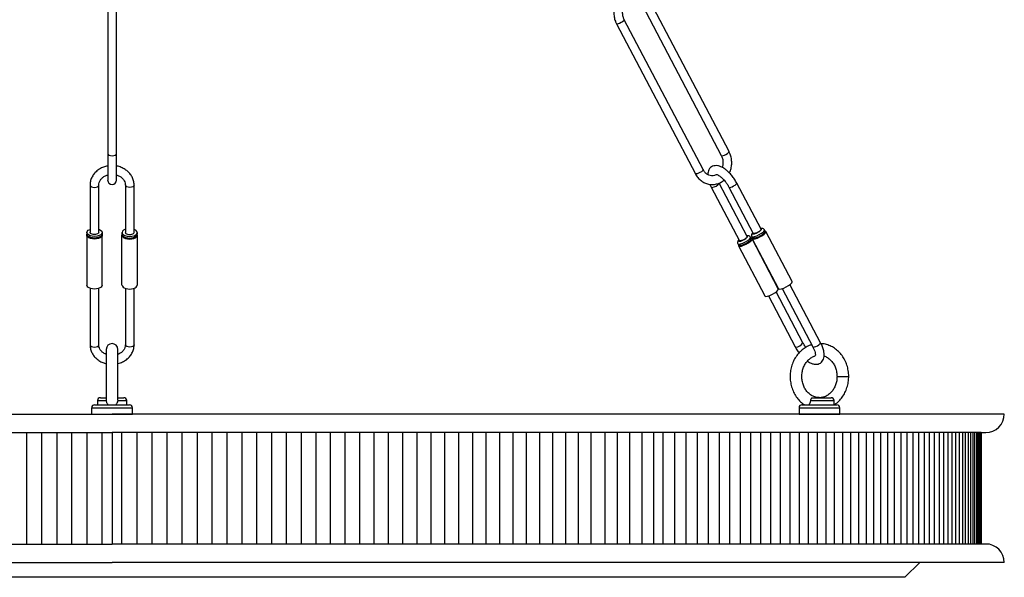
# Model space of a CAD drawing. Units: millimetres. Extents: x 1219.3 to 1243.3, y 392.3 to 434.5.
# Drawn here: x 1230.1 to 1243.3, y 392.3 to 399.8 of the extents above; entities that cross this region are included whole.
import ezdxf

# ---------------------------------------------------------------- set-up
doc = ezdxf.new("R2010")
doc.units = ezdxf.units.MM
doc.header["$MEASUREMENT"] = 0

msp = doc.modelspace()

# ---------------------------------------------------------------- linework, layer by layer
at = {"linetype": 'Continuous', "lineweight": 25}
for p, q in [((1239.637, 398.05), (1238.576, 400.069)), ((1231.266, 400.042), (1231.266, 398.022)), ((1231.384, 398.022), (1231.384, 400.042)), ((1238.471, 400.015), (1239.532, 397.995)), ((1239.287, 397.805), (1238.226, 399.824)), ((1238.121, 399.769), (1239.183, 397.75)), ((1231.266, 398.022), (1231.266, 397.664)), ((1231.384, 397.664), (1231.384, 398.022)), ((1231.028, 397.597), (1231.028, 396.958)), ((1231.146, 396.958), (1231.146, 397.597)), ((1231.504, 397.597), (1231.504, 396.958)), ((1231.622, 396.958), (1231.622, 397.597)), ((1239.398, 397.569), (1239.778, 396.847)), ((1239.881, 396.903), (1239.502, 397.624)), ((1239.636, 397.569), (1239.963, 396.947)), ((1240.068, 397.002), (1239.74, 397.624)), ((1230.986, 396.923), (1230.987, 396.249)), ((1231.191, 396.249), (1231.192, 396.923)), ((1231.459, 396.249), (1231.458, 396.923)), ((1231.665, 396.923), (1231.664, 396.249)), ((1240.486, 396.297), (1240.133, 396.971)), ((1239.764, 396.777), (1240.119, 396.104)), ((1240.299, 396.199), (1239.947, 396.873)), ((1239.95, 396.875), (1240.305, 396.202)), ((1240.871, 395.473), (1240.458, 396.258)), ((1231.028, 396.207), (1231.028, 395.446)), ((1231.146, 395.446), (1231.146, 396.206)), ((1231.504, 396.206), (1231.504, 395.446)), ((1231.622, 395.446), (1231.622, 396.207)), ((1240.167, 396.105), (1240.528, 395.418)), ((1240.633, 395.473), (1240.272, 396.16)), ((1240.354, 396.203), (1240.766, 395.418)), ((1231.247, 395.384), (1231.247, 395.019)), ((1231.404, 395.019), (1231.404, 395.384)), ((1231.247, 395.019), (1231.247, 394.699)), ((1231.404, 394.703), (1231.404, 395.019)), ((1241.092, 395.019), (1241.102, 395.019)), ((1241.102, 395.019), (1241.249, 395.019)), ((1231.09, 394.638), (1231.561, 394.638)), ((1231.129, 394.694), (1231.129, 394.638)), ((1231.129, 394.694), (1231.247, 394.694)), ((1231.168, 394.733), (1231.247, 394.733)), ((1231.404, 394.733), (1231.483, 394.733)), ((1231.404, 394.694), (1231.522, 394.694)), ((1231.522, 394.638), (1231.522, 394.694)), ((1240.619, 394.638), (1240.972, 394.638)), ((1240.738, 394.694), (1241.051, 394.694)), ((1240.763, 394.733), (1241.012, 394.733)), ((1240.972, 394.638), (1241.09, 394.638)), ((1241.051, 394.638), (1241.051, 394.694)), ((1231.05, 394.599), (1231.05, 394.513)), ((1231.05, 394.599), (1231.6, 394.599)), ((1231.05, 394.513), (1231.6, 394.513)), ((1231.6, 394.513), (1231.6, 394.599)), ((1240.58, 394.599), (1240.58, 394.513)), ((1240.58, 394.599), (1240.992, 394.599)), ((1240.58, 394.513), (1240.992, 394.513)), ((1241.13, 394.513), (1240.58, 394.513)), ((1240.992, 394.599), (1241.13, 394.599)), ((1240.992, 394.513), (1241.13, 394.513)), ((1241.13, 394.513), (1241.13, 394.599))]:
    msp.add_line(p, q, dxfattribs=at)
for p, q in [((1230.986, 396.957), (1230.986, 396.937)), ((1231.192, 396.958), (1231.192, 396.937)), ((1231.458, 396.958), (1231.458, 396.937)), ((1231.665, 396.957), (1231.665, 396.937)), ((1231.325, 394.263), (1231.325, 392.763)), ((1242.004, 392.315), (1242.207, 392.513)), ((1242.004, 392.315), (1220.647, 392.315))]:
    msp.add_line(p, q)
at = {"linetype": 'Continuous', "lineweight": 25, "flags": 128}
for points in [[(1238.226, 399.824), (1238.225, 399.819), (1238.218, 399.809), (1238.203, 399.797), (1238.184, 399.785), (1238.163, 399.775), (1238.144, 399.769), (1238.13, 399.766), (1238.122, 399.769), (1238.121, 399.769)], [(1231.266, 398.022), (1231.271, 398.011), (1231.284, 398.001), (1231.303, 397.994), (1231.325, 397.992), (1231.348, 397.994), (1231.367, 398.001), (1231.38, 398.011), (1231.384, 398.022), (1231.384, 398.022)], [(1239.532, 397.995), (1239.533, 397.994), (1239.541, 397.992)], [(1239.541, 397.992), (1239.556, 397.994), (1239.575, 398.001), (1239.595, 398.011), (1239.614, 398.022), (1239.629, 398.034), (1239.636, 398.044), (1239.637, 398.05)], [(1239.287, 397.805), (1239.287, 397.799), (1239.279, 397.789), (1239.264, 397.777), (1239.245, 397.766), (1239.225, 397.756), (1239.206, 397.749), (1239.191, 397.747), (1239.183, 397.749), (1239.183, 397.75)], [(1231.028, 397.597), (1231.033, 397.585), (1231.046, 397.575), (1231.065, 397.568), (1231.087, 397.566), (1231.11, 397.568), (1231.129, 397.575), (1231.142, 397.585), (1231.146, 397.597)], [(1231.622, 397.597), (1231.618, 397.585), (1231.605, 397.575), (1231.586, 397.568), (1231.563, 397.566), (1231.541, 397.568), (1231.522, 397.575), (1231.509, 397.585), (1231.504, 397.597), (1231.504, 397.597)], [(1239.406, 397.566), (1239.398, 397.568), (1239.398, 397.569)], [(1239.636, 397.569), (1239.636, 397.568), (1239.644, 397.566)], [(1239.644, 397.566), (1239.659, 397.568), (1239.678, 397.575), (1239.699, 397.585), (1239.718, 397.597), (1239.732, 397.608), (1239.74, 397.618), (1239.74, 397.624)], [(1239.769, 396.801), (1239.793, 396.805), (1239.824, 396.816), (1239.858, 396.832), (1239.889, 396.851), (1239.913, 396.87), (1239.926, 396.887), (1239.926, 396.896)], [(1239.778, 396.841), (1239.795, 396.844), (1239.816, 396.851), (1239.84, 396.863), (1239.862, 396.876), (1239.878, 396.89), (1239.887, 396.901), (1239.887, 396.908), (1239.878, 396.911), (1239.877, 396.911)], [(1239.779, 396.772), (1239.803, 396.775), (1239.834, 396.786), (1239.867, 396.801), (1239.9, 396.82), (1239.926, 396.84), (1239.943, 396.857), (1239.947, 396.871), (1239.94, 396.878), (1239.93, 396.879)], [(1239.942, 396.904), (1239.943, 396.903), (1239.956, 396.899)], [(1239.954, 396.89), (1239.95, 396.884), (1239.952, 396.873), (1239.965, 396.87)], [(1239.959, 396.955), (1239.955, 396.949), (1239.955, 396.942), (1239.964, 396.939)], [(1239.956, 396.899), (1239.98, 396.903), (1240.011, 396.914), (1240.045, 396.93), (1240.076, 396.949), (1240.1, 396.968), (1240.112, 396.985), (1240.113, 396.994)], [(1239.964, 396.939), (1239.981, 396.942), (1240.003, 396.949), (1240.026, 396.961), (1240.048, 396.974), (1240.065, 396.988), (1240.074, 396.999), (1240.073, 397.006), (1240.064, 397.009), (1240.064, 397.009)], [(1239.965, 396.87), (1239.989, 396.873), (1240.02, 396.884), (1240.054, 396.899), (1240.086, 396.918), (1240.112, 396.938), (1240.129, 396.955), (1240.134, 396.969), (1240.126, 396.976), (1240.117, 396.977)], [(1239.755, 396.806), (1239.756, 396.805), (1239.769, 396.801)], [(1239.768, 396.792), (1239.764, 396.786), (1239.765, 396.775), (1239.779, 396.772)], [(1239.772, 396.857), (1239.769, 396.851), (1239.769, 396.844), (1239.778, 396.841)], [(1240.32, 396.197), (1240.343, 396.2), (1240.374, 396.21), (1240.408, 396.226), (1240.439, 396.245), (1240.465, 396.264), (1240.482, 396.281), (1240.487, 396.295), (1240.486, 396.297)], [(1240.119, 396.104), (1240.12, 396.102), (1240.133, 396.098)], [(1240.133, 396.098), (1240.157, 396.102), (1240.188, 396.112), (1240.221, 396.128), (1240.253, 396.147), (1240.279, 396.166), (1240.295, 396.183), (1240.3, 396.197), (1240.299, 396.199)], [(1240.305, 396.202), (1240.306, 396.2), (1240.32, 396.197)], [(1231.028, 395.446), (1231.033, 395.434), (1231.046, 395.424), (1231.065, 395.417), (1231.087, 395.415), (1231.11, 395.417), (1231.129, 395.424), (1231.142, 395.434), (1231.146, 395.445)], [(1231.622, 395.446), (1231.618, 395.434), (1231.605, 395.424), (1231.586, 395.417), (1231.563, 395.415), (1231.541, 395.417), (1231.522, 395.424), (1231.509, 395.434), (1231.504, 395.445)], [(1240.537, 395.415), (1240.529, 395.417), (1240.528, 395.418)], [(1240.766, 395.418), (1240.767, 395.417), (1240.775, 395.415)], [(1240.775, 395.415), (1240.789, 395.417), (1240.808, 395.424), (1240.829, 395.434), (1240.848, 395.446), (1240.862, 395.457), (1240.87, 395.467), (1240.871, 395.473)]]:
    msp.add_lwpolyline(points, dxfattribs=at)
at = {"lineweight": 25}
for points in [[(1219.305, 394.513), (1231.325, 394.513)], [(1243.345, 394.513), (1231.325, 394.513)], [(1243.345, 392.513), (1243.34, 392.563), (1243.325, 392.61), (1243.302, 392.652), (1243.272, 392.692), (1243.234, 392.722), (1243.19, 392.745), (1243.144, 392.76), (1243.095, 392.763), (1243.034, 392.763), (1243.034, 394.263), (1243.095, 394.263), (1243.144, 394.268), (1243.19, 394.283), (1243.234, 394.307), (1243.272, 394.337), (1243.302, 394.375), (1243.325, 394.418), (1243.34, 394.465), (1243.345, 394.513)], [(1219.617, 394.263), (1231.325, 394.263)], [(1230.177, 392.763), (1230.177, 394.263)], [(1230.38, 392.763), (1230.38, 394.263)], [(1230.584, 392.763), (1230.584, 394.263)], [(1230.785, 392.763), (1230.785, 394.263)], [(1230.989, 392.763), (1230.989, 394.263)], [(1231.192, 392.763), (1231.192, 394.263)], [(1243.034, 394.263), (1231.325, 394.263)], [(1231.459, 392.763), (1231.459, 394.263)], [(1231.662, 392.763), (1231.662, 394.263)], [(1231.865, 392.763), (1231.865, 394.263)], [(1232.067, 392.763), (1232.067, 394.263)], [(1232.27, 392.763), (1232.27, 394.263)], [(1232.474, 392.763), (1232.474, 394.263)], [(1232.675, 392.763), (1232.675, 394.263)], [(1232.875, 392.763), (1232.875, 394.263)], [(1233.077, 392.763), (1233.077, 394.263)], [(1233.277, 392.763), (1233.277, 394.263)], [(1233.477, 392.763), (1233.477, 394.263)], [(1233.677, 392.763), (1233.677, 394.263)], [(1233.875, 392.763), (1233.875, 394.263)], [(1234.074, 392.763), (1234.074, 394.263)], [(1234.27, 392.763), (1234.27, 394.263)], [(1234.467, 392.763), (1234.467, 394.263)], [(1234.662, 392.763), (1234.662, 394.263)], [(1234.857, 392.763), (1234.857, 394.263)], [(1235.05, 392.763), (1235.05, 394.263)], [(1235.242, 392.763), (1235.242, 394.263)], [(1235.434, 392.763), (1235.434, 394.263)], [(1235.622, 392.763), (1235.622, 394.263)], [(1235.81, 392.763), (1235.81, 394.263)], [(1235.997, 392.763), (1235.997, 394.263)], [(1236.184, 392.763), (1236.184, 394.263)], [(1236.367, 392.763), (1236.367, 394.263)], [(1236.55, 392.763), (1236.55, 394.263)], [(1236.73, 392.763), (1236.73, 394.263)], [(1236.909, 392.763), (1236.909, 394.263)], [(1237.087, 392.763), (1237.087, 394.263)], [(1237.264, 392.763), (1237.264, 394.263)], [(1237.437, 392.763), (1237.437, 394.263)], [(1237.609, 392.763), (1237.609, 394.263)], [(1237.78, 392.763), (1237.78, 394.263)], [(1237.967, 392.763), (1237.967, 394.263)], [(1238.134, 392.763), (1238.134, 394.263)], [(1238.299, 392.763), (1238.299, 394.263)], [(1238.46, 394.263), (1238.46, 392.763)], [(1238.62, 394.263), (1238.62, 392.763)], [(1238.747, 394.263), (1238.747, 392.763)], [(1238.902, 394.263), (1238.902, 392.763)], [(1239.055, 394.263), (1239.055, 392.763)], [(1239.207, 394.263), (1239.207, 392.763)], [(1239.355, 394.263), (1239.355, 392.763)], [(1239.502, 394.263), (1239.502, 392.763)], [(1239.645, 394.263), (1239.645, 392.763)], [(1239.787, 394.263), (1239.787, 392.763)], [(1239.925, 394.263), (1239.925, 392.763)], [(1240.062, 394.263), (1240.062, 392.763)], [(1240.195, 394.263), (1240.195, 392.763)], [(1240.327, 394.263), (1240.327, 392.763)], [(1240.455, 394.263), (1240.455, 392.763)], [(1240.582, 394.263), (1240.582, 392.763)], [(1240.704, 394.263), (1240.704, 392.763)], [(1240.825, 394.263), (1240.825, 392.763)], [(1240.942, 394.263), (1240.942, 392.763)], [(1241.055, 394.263), (1241.055, 392.763)], [(1241.167, 394.263), (1241.167, 392.763)], [(1241.275, 394.263), (1241.275, 392.763)], [(1241.38, 394.263), (1241.38, 392.763)], [(1241.484, 394.263), (1241.484, 392.763)], [(1241.584, 394.263), (1241.584, 392.763)], [(1241.679, 394.263), (1241.679, 392.763)], [(1241.772, 394.263), (1241.772, 392.763)], [(1241.862, 394.263), (1241.862, 392.763)], [(1241.95, 394.263), (1241.95, 392.763)], [(1242.034, 394.263), (1242.034, 392.763)], [(1242.114, 394.263), (1242.114, 392.763)], [(1242.19, 394.263), (1242.19, 392.763)], [(1242.265, 394.263), (1242.265, 392.763)], [(1242.334, 394.263), (1242.334, 392.763)], [(1242.402, 394.263), (1242.402, 392.763)], [(1242.467, 394.263), (1242.467, 392.763)], [(1242.527, 394.263), (1242.527, 392.763)], [(1242.584, 394.263), (1242.584, 392.763)], [(1242.639, 394.263), (1242.639, 392.763)], [(1242.689, 394.263), (1242.689, 392.763)], [(1242.735, 394.263), (1242.735, 392.763)], [(1242.78, 394.263), (1242.78, 392.763)], [(1242.82, 394.263), (1242.82, 392.763)], [(1242.857, 394.263), (1242.857, 392.763)], [(1242.89, 394.263), (1242.89, 392.763)], [(1242.92, 394.263), (1242.92, 392.763)], [(1242.945, 394.263), (1242.945, 392.763)], [(1242.969, 394.263), (1242.969, 392.763)], [(1242.989, 394.263), (1242.989, 392.763)], [(1243.004, 394.263), (1243.004, 392.763)], [(1243.017, 394.263), (1243.017, 392.763)], [(1243.025, 394.263), (1243.025, 392.763)], [(1243.03, 394.263), (1243.03, 392.763)], [(1243.034, 394.263), (1243.034, 392.763)], [(1219.617, 392.763), (1231.325, 392.763)], [(1243.034, 392.763), (1231.325, 392.763)], [(1243.1, 392.762), (1243.102, 392.763)], [(1219.305, 392.513), (1231.325, 392.513)], [(1243.345, 392.513), (1231.325, 392.513)]]:
    msp.add_lwpolyline(points, dxfattribs=at)
at = {"linetype": 'Continuous', "lineweight": 25}
for centre, radius, start, end in [((1231.325, 397.664), 0.0591, 180, 0), ((1239.399, 397.687), 0.121, 273.4793, 328.8476), ((1231.325, 395.384), 0.0787, 0, 180), ((1240.529, 395.535), 0.121, 273.4481, 328.9257), ((1231.09, 394.599), 0.0394, 90, 180), ((1231.168, 394.694), 0.0394, 90, 180), ((1231.483, 394.694), 0.0394, 0, 90), ((1231.561, 394.599), 0.0394, 0, 90), ((1240.619, 394.599), 0.0394, 90, 180), ((1241.012, 394.694), 0.0394, 0, 90), ((1241.09, 394.599), 0.0394, 0, 90)]:
    msp.add_arc(centre, radius, start, end, dxfattribs=at)
at = {"extrusion": (0, 0, -1)}
for centre, major_axis, ratio, start_param, end_param in [((1231.089, 396.958), (0.103, 0), 0.511789, 5.3007, 10.366504), ((1231.089, 396.923), (0.103, 0), 0.511789, 6.15353, 9.556113), ((1231.089, 396.937), (0.103, 0), 0.511789, 0, 3.142433), ((1231.087, 396.958), (0.0591, 0), 0.453968, 0, 3.141593), ((1231.089, 396.249), (0.102, 0), 0.511789, 0, 3.148006)]:
    msp.add_ellipse(centre, major_axis=major_axis, ratio=ratio, start_param=start_param, end_param=end_param, dxfattribs=at)
for centre, major_axis, ratio, start_param, end_param in [((1231.562, 396.958), (-0.103, 0), 0.511789, 5.3007, 10.366504), ((1231.562, 396.923), (-0.103, 0), 0.511789, 6.15353, 9.556113), ((1231.562, 396.937), (-0.103, 0), 0.511789, 0, 3.142433), ((1231.563, 396.958), (-0.0591, 0), 0.453968, 0, 3.141593), ((1231.562, 396.249), (-0.102, 0), 0.511789, 0, 3.148006)]:
    msp.add_ellipse(centre, major_axis=major_axis, ratio=ratio, start_param=start_param, end_param=end_param)
at = {"linetype": 'Continuous', "lineweight": 25}
for points, knots in [([(1238.255, 400.195), (1238.241, 400.188), (1238.211, 400.174), (1238.17, 400.14), (1238.134, 400.095), (1238.107, 400.043), (1238.089, 399.985), (1238.083, 399.924), (1238.088, 399.863), (1238.101, 399.811), (1238.116, 399.781), (1238.121, 399.769)], [0, 0, 0, 0, 0.0952067, 0.2111735, 0.328022, 0.4458013, 0.5643629, 0.6835072, 0.8030732, 0.9229288, 1, 1, 1, 1]), ([(1238.226, 399.824), (1238.223, 399.831), (1238.213, 399.85), (1238.204, 399.887), (1238.202, 399.934), (1238.21, 399.98), (1238.227, 400.021), (1238.253, 400.054), (1238.274, 400.074), (1238.287, 400.079), (1238.288, 400.08)], [0, 0, 0, 0, 0.072146, 0.224203, 0.376016, 0.52723, 0.678066, 0.828986, 0.980999, 1, 1, 1, 1]), ([(1239.532, 397.995), (1239.535, 397.989), (1239.545, 397.969), (1239.555, 397.932), (1239.556, 397.886), (1239.552, 397.852), (1239.545, 397.837), (1239.545, 397.835)], [0, 0, 0, 0, 0.132054, 0.410376, 0.688252, 0.96503, 1, 1, 1, 1]), ([(1239.641, 397.76), (1239.644, 397.766), (1239.656, 397.789), (1239.668, 397.835), (1239.675, 397.895), (1239.67, 397.956), (1239.657, 398.009), (1239.642, 398.038), (1239.637, 398.05)], [0, 0, 0, 0, 0.064158, 0.264366, 0.465558, 0.667462, 0.869854, 1, 1, 1, 1]), ([(1231.266, 397.854), (1231.248, 397.849), (1231.209, 397.841), (1231.156, 397.815), (1231.108, 397.779), (1231.07, 397.735), (1231.044, 397.685), (1231.03, 397.638), (1231.029, 397.608), (1231.028, 397.597)], [0, 0, 0, 0, 0.1436324, 0.2970181, 0.4503, 0.6029717, 0.754429, 0.9042526, 1, 1, 1, 1]), ([(1231.622, 397.597), (1231.622, 397.608), (1231.621, 397.636), (1231.608, 397.682), (1231.583, 397.731), (1231.547, 397.774), (1231.502, 397.81), (1231.45, 397.836), (1231.409, 397.851), (1231.387, 397.853), (1231.384, 397.853)], [0, 0, 0, 0, 0.089087, 0.2360855, 0.383171, 0.5310349, 0.6801524, 0.8305611, 0.982025, 1, 1, 1, 1]), ([(1239.74, 397.624), (1239.735, 397.633), (1239.721, 397.659), (1239.693, 397.701), (1239.655, 397.748), (1239.614, 397.788), (1239.572, 397.822), (1239.529, 397.846), (1239.488, 397.858), (1239.45, 397.86), (1239.416, 397.852), (1239.386, 397.833), (1239.365, 397.805), (1239.353, 397.773), (1239.351, 397.751), (1239.351, 397.74)], [0, 0, 0, 0, 0.046824, 0.135429, 0.224109, 0.313349, 0.404062, 0.497619, 0.582937, 0.657754, 0.726911, 0.794851, 0.865208, 0.935005, 1, 1, 1, 1]), ([(1231.146, 397.597), (1231.147, 397.602), (1231.147, 397.62), (1231.157, 397.65), (1231.18, 397.684), (1231.214, 397.711), (1231.244, 397.728), (1231.263, 397.731), (1231.266, 397.732)], [0, 0, 0, 0, 0.094995, 0.318136, 0.537074, 0.748518, 0.955163, 1, 1, 1, 1]), ([(1231.384, 397.732), (1231.387, 397.732), (1231.405, 397.728), (1231.434, 397.713), (1231.467, 397.687), (1231.49, 397.656), (1231.503, 397.625), (1231.504, 397.605), (1231.504, 397.597)], [0, 0, 0, 0, 0.038395, 0.240172, 0.442113, 0.645742, 0.853817, 1, 1, 1, 1]), ([(1239.183, 397.75), (1239.188, 397.74), (1239.204, 397.713), (1239.236, 397.674), (1239.282, 397.639), (1239.333, 397.615), (1239.387, 397.603), (1239.442, 397.605), (1239.495, 397.618), (1239.538, 397.639), (1239.56, 397.658), (1239.568, 397.665)], [0, 0, 0, 0, 0.071213, 0.196179, 0.320929, 0.444667, 0.567168, 0.688587, 0.809426, 0.930189, 1, 1, 1, 1]), ([(1239.462, 397.736), (1239.455, 397.732), (1239.436, 397.723), (1239.402, 397.721), (1239.365, 397.729), (1239.329, 397.75), (1239.303, 397.777), (1239.291, 397.797), (1239.287, 397.805)], [0, 0, 0, 0, 0.121702, 0.312163, 0.508724, 0.704029, 0.893319, 1, 1, 1, 1]), ([(1239.463, 397.741), (1239.463, 397.741), (1239.462, 397.741), (1239.475, 397.739), (1239.496, 397.729), (1239.524, 397.71), (1239.554, 397.683), (1239.585, 397.648), (1239.613, 397.609), (1239.628, 397.582), (1239.636, 397.569)], [0, 0, 0, 0, 0.071253, 0.195593, 0.318321, 0.446947, 0.582391, 0.722574, 0.865312, 1, 1, 1, 1]), ([(1239.381, 397.607), (1239.383, 397.6), (1239.388, 397.587), (1239.395, 397.575), (1239.398, 397.569)], [0, 0, 0, 0, 0.569411, 1, 1, 1, 1]), ([(1240.113, 396.994), (1240.111, 396.997), (1240.106, 397.005), (1240.09, 397.013), (1240.076, 397.014), (1240.065, 397.012), (1240.062, 397.012)], [0, 0, 0, 0, 0.174593, 0.416544, 0.838815, 1, 1, 1, 1]), ([(1239.881, 396.903), (1239.881, 396.902), (1239.882, 396.899), (1239.876, 396.89), (1239.865, 396.881), (1239.85, 396.87), (1239.832, 396.86), (1239.814, 396.852), (1239.798, 396.847), (1239.785, 396.845), (1239.779, 396.846), (1239.778, 396.847), (1239.778, 396.847)], [0, 0, 0, 0, 0.0943479, 0.2017305, 0.3091131, 0.4164956, 0.5238782, 0.6312608, 0.7386433, 0.8460259, 0.9534084, 0.9670223, 0.9670223, 0.9670223, 0.9670223]), ([(1239.863, 396.81), (1239.872, 396.815), (1239.885, 396.823), (1239.901, 396.834), (1239.911, 396.843), (1239.921, 396.854), (1239.929, 396.866), (1239.932, 396.882), (1239.928, 396.892), (1239.927, 396.896)], [0, 0, 0, 0, 0.2382558, 0.324549, 0.4645837, 0.5987805, 0.7464813, 0.8847261, 1, 1, 1, 1]), ([(1239.927, 396.896), (1239.924, 396.899), (1239.92, 396.907), (1239.904, 396.915), (1239.889, 396.916), (1239.879, 396.914), (1239.876, 396.914)], [0, 0, 0, 0, 0.174593, 0.416544, 0.838815, 1, 1, 1, 1]), ([(1239.957, 396.957), (1239.957, 396.957), (1239.953, 396.954), (1239.947, 396.947), (1239.94, 396.934), (1239.936, 396.919), (1239.94, 396.909), (1239.942, 396.904)], [0, 0, 0, 0, 0.004217, 0.253843, 0.528621, 0.785818, 1, 1, 1, 1]), ([(1239.942, 396.904), (1239.944, 396.901), (1239.949, 396.894), (1239.965, 396.885), (1239.981, 396.884), (1239.997, 396.887), (1240.011, 396.891), (1240.028, 396.898), (1240.042, 396.904), (1240.049, 396.908)], [0, 0, 0, 0, 0.090818, 0.216686, 0.436382, 0.562801, 0.679349, 0.816589, 1, 1, 1, 1]), ([(1240.067, 397.001), (1240.068, 397), (1240.068, 396.997), (1240.062, 396.988), (1240.051, 396.979), (1240.036, 396.968), (1240.018, 396.958), (1240.001, 396.95), (1239.984, 396.945), (1239.972, 396.943), (1239.964, 396.944), (1239.964, 396.946), (1239.964, 396.947)], [0, 0, 0, 0, 0.094348, 0.201731, 0.309113, 0.416496, 0.523878, 0.631261, 0.738643, 0.846026, 0.953408, 1, 1, 1, 1]), ([(1240.049, 396.908), (1240.059, 396.913), (1240.072, 396.921), (1240.087, 396.932), (1240.098, 396.941), (1240.108, 396.952), (1240.115, 396.964), (1240.118, 396.98), (1240.115, 396.99), (1240.113, 396.994)], [0, 0, 0, 0, 0.2382558, 0.324549, 0.4645837, 0.5987805, 0.7464813, 0.8847261, 1, 1, 1, 1]), ([(1239.771, 396.859), (1239.771, 396.859), (1239.767, 396.856), (1239.761, 396.849), (1239.753, 396.836), (1239.75, 396.821), (1239.754, 396.811), (1239.755, 396.806)], [0, 0, 0, 0, 0.004217, 0.253843, 0.528621, 0.785818, 1, 1, 1, 1]), ([(1239.755, 396.806), (1239.757, 396.803), (1239.762, 396.796), (1239.778, 396.787), (1239.794, 396.786), (1239.81, 396.789), (1239.824, 396.793), (1239.842, 396.8), (1239.855, 396.806), (1239.863, 396.81)], [0, 0, 0, 0, 0.090818, 0.216686, 0.436382, 0.562801, 0.679349, 0.816589, 1, 1, 1, 1]), ([(1231.028, 395.446), (1231.029, 395.435), (1231.03, 395.406), (1231.042, 395.36), (1231.067, 395.312), (1231.103, 395.268), (1231.148, 395.233), (1231.197, 395.206), (1231.231, 395.197), (1231.247, 395.193)], [0, 0, 0, 0, 0.093869, 0.248758, 0.403738, 0.559539, 0.71666, 0.875142, 1, 1, 1, 1]), ([(1231.247, 395.317), (1231.237, 395.321), (1231.213, 395.331), (1231.184, 395.355), (1231.16, 395.387), (1231.148, 395.417), (1231.147, 395.437), (1231.146, 395.446)], [0, 0, 0, 0, 0.160487, 0.383605, 0.60859, 0.838486, 1, 1, 1, 1]), ([(1231.504, 395.446), (1231.504, 395.44), (1231.503, 395.422), (1231.494, 395.392), (1231.47, 395.359), (1231.44, 395.332), (1231.415, 395.322), (1231.404, 395.317)], [0, 0, 0, 0, 0.104926, 0.351395, 0.59322, 0.826769, 1, 1, 1, 1]), ([(1231.404, 395.194), (1231.416, 395.197), (1231.448, 395.204), (1231.495, 395.228), (1231.542, 395.263), (1231.58, 395.307), (1231.607, 395.357), (1231.621, 395.404), (1231.622, 395.434), (1231.622, 395.446)], [0, 0, 0, 0, 0.0974115, 0.2590759, 0.4206309, 0.5815427, 0.7411747, 0.8990848, 1, 1, 1, 1]), ([(1240.751, 395.446), (1240.736, 395.442), (1240.7, 395.43), (1240.647, 395.399), (1240.594, 395.355), (1240.548, 395.302), (1240.51, 395.241), (1240.482, 395.173), (1240.465, 395.101), (1240.458, 395.026), (1240.463, 394.952), (1240.478, 394.878), (1240.505, 394.809), (1240.541, 394.746), (1240.587, 394.691), (1240.625, 394.655), (1240.649, 394.641), (1240.653, 394.639)], [0, 0, 0, 0, 0.0499047, 0.1203406, 0.1911006, 0.2622752, 0.3338634, 0.4058044, 0.4780176, 0.5504308, 0.6229907, 0.695653, 0.768367, 0.8410646, 0.9136418, 0.9859613, 1, 1, 1, 1]), ([(1240.528, 395.418), (1240.533, 395.409), (1240.547, 395.383), (1240.565, 395.355), (1240.579, 395.338), (1240.58, 395.337)], [0, 0, 0, 0, 0.323179, 0.934738, 1, 1, 1, 1]), ([(1240.672, 395.411), (1240.667, 395.419), (1240.652, 395.439), (1240.64, 395.46), (1240.633, 395.473)], [0, 0, 0, 0, 0.381023, 1, 1, 1, 1]), ([(1240.692, 395.226), (1240.694, 395.225), (1240.71, 395.212), (1240.74, 395.197), (1240.78, 395.184), (1240.818, 395.182), (1240.853, 395.19), (1240.882, 395.21), (1240.904, 395.238), (1240.916, 395.271), (1240.92, 395.309), (1240.916, 395.354), (1240.902, 395.404), (1240.885, 395.445), (1240.874, 395.468), (1240.871, 395.473)], [0, 0, 0, 0, 0.010478, 0.112905, 0.206312, 0.288222, 0.363935, 0.438317, 0.515344, 0.591758, 0.674786, 0.768649, 0.869516, 0.969167, 1, 1, 1, 1]), ([(1240.766, 395.418), (1240.77, 395.411), (1240.78, 395.39), (1240.793, 395.358), (1240.8, 395.325), (1240.801, 395.303), (1240.798, 395.295), (1240.799, 395.296), (1240.799, 395.296)], [0, 0, 0, 0, 0.1159809, 0.3359903, 0.5501387, 0.7548083, 0.9507661, 1, 1, 1, 1]), ([(1241.249, 395.019), (1241.249, 395.033), (1241.248, 395.072), (1241.237, 395.135), (1241.215, 395.206), (1241.181, 395.272), (1241.139, 395.33), (1241.088, 395.38), (1241.03, 395.419), (1240.968, 395.446), (1240.916, 395.46), (1240.885, 395.461), (1240.877, 395.461)], [0, 0, 0, 0, 0.0630395, 0.1756243, 0.2884071, 0.4012071, 0.5138829, 0.6262369, 0.7380435, 0.849116, 0.9593903, 1, 1, 1, 1]), ([(1240.852, 394.735), (1240.84, 394.735), (1240.812, 394.736), (1240.769, 394.751), (1240.724, 394.778), (1240.685, 394.816), (1240.654, 394.863), (1240.632, 394.916), (1240.619, 394.974), (1240.616, 395.033), (1240.623, 395.092), (1240.641, 395.147), (1240.667, 395.197), (1240.7, 395.239), (1240.74, 395.271), (1240.77, 395.289), (1240.786, 395.293), (1240.787, 395.293)], [0, 0, 0, 0, 0.054718, 0.131099, 0.206431, 0.28028, 0.352939, 0.424847, 0.496323, 0.567547, 0.638609, 0.709563, 0.78049, 0.85156, 0.923075, 0.995492, 1, 1, 1, 1]), ([(1240.787, 395.294), (1240.788, 395.294), (1240.791, 395.295), (1240.795, 395.297), (1240.798, 395.298), (1240.798, 395.298)], [0, 0, 0, 0, 0.321264, 0.805027, 1, 1, 1, 1]), ([(1240.917, 395.294), (1240.921, 395.293), (1240.941, 395.288), (1240.974, 395.268), (1241.015, 395.233), (1241.048, 395.188), (1241.073, 395.136), (1241.089, 395.079), (1241.091, 395.039), (1241.092, 395.019)], [0, 0, 0, 0, 0.039452, 0.205164, 0.367663, 0.527328, 0.685124, 0.841831, 1, 1, 1, 1]), ([(1241.092, 395.019), (1241.091, 395.01), (1241.091, 394.981), (1241.082, 394.933), (1241.063, 394.878), (1241.034, 394.831), (1240.999, 394.791), (1240.958, 394.76), (1240.914, 394.741), (1240.878, 394.734), (1240.859, 394.733), (1240.855, 394.733)], [0, 0, 0, 0, 0.062394, 0.190347, 0.318311, 0.446287, 0.57463, 0.703957, 0.835144, 0.965019, 1, 1, 1, 1]), ([(1241.055, 394.639), (1241.063, 394.644), (1241.09, 394.66), (1241.13, 394.699), (1241.174, 394.755), (1241.208, 394.818), (1241.233, 394.887), (1241.247, 394.955), (1241.249, 395), (1241.249, 395.019)], [0, 0, 0, 0, 0.0624938, 0.2225041, 0.3834691, 0.5453359, 0.7079444, 0.8711132, 1, 1, 1, 1]), ([(1231.247, 394.694), (1231.247, 394.689), (1231.248, 394.683), (1231.251, 394.673), (1231.253, 394.668), (1231.258, 394.658), (1231.261, 394.654), (1231.268, 394.645), (1231.272, 394.642), (1231.276, 394.638)], [0, 0, 0, 0, 0.25, 0.25, 0.5, 0.5, 0.75, 0.75, 1, 1, 1, 1]), ([(1231.375, 394.638), (1231.379, 394.642), (1231.383, 394.645), (1231.39, 394.653), (1231.393, 394.658), (1231.4, 394.672), (1231.403, 394.683), (1231.404, 394.694)], [0, 0, 0, 0, 0.25, 0.25, 0.5, 0.5, 1, 1, 1, 1]), ([(1240.714, 394.638), (1240.718, 394.642), (1240.72, 394.645), (1240.726, 394.653), (1240.728, 394.658), (1240.734, 394.672), (1240.737, 394.683), (1240.738, 394.694)], [0, 0, 0, 0, 0.25, 0.25, 0.5, 0.5, 1, 1, 1, 1]), ([(1240.738, 394.694), (1240.738, 394.699), (1240.739, 394.704), (1240.742, 394.714), (1240.744, 394.718), (1240.748, 394.725), (1240.751, 394.728), (1240.756, 394.732), (1240.759, 394.733), (1240.763, 394.733)], [0, 0, 0, 0, 0.25, 0.25, 0.5, 0.5, 0.75, 0.75, 1, 1, 1, 1])]:
    msp.add_open_spline(points, degree=3, knots=knots, dxfattribs=at)

doc.saveas('drawing.dxf')
